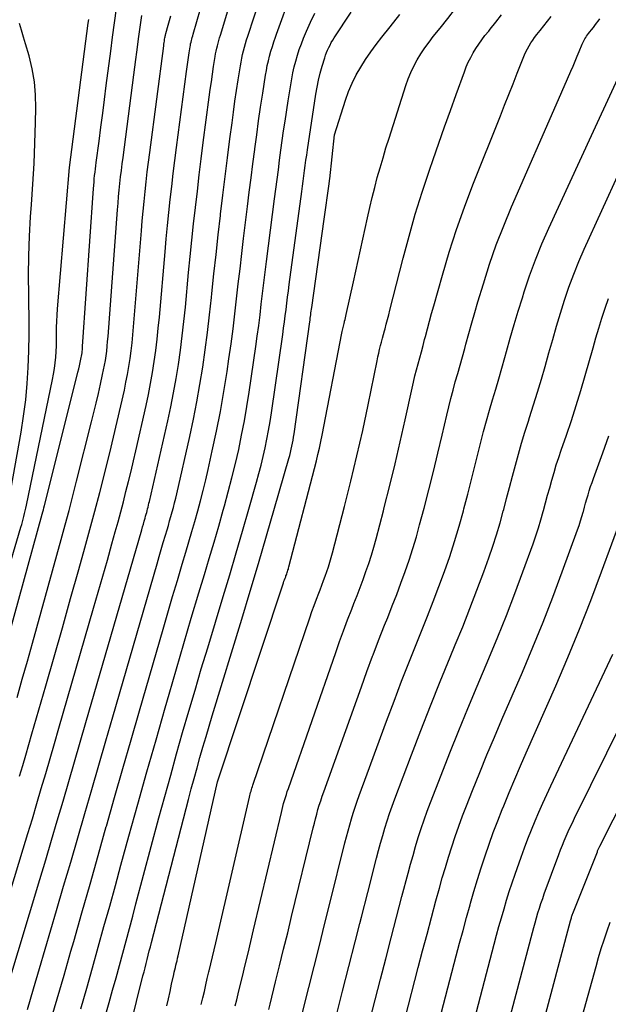
# Model space of a CAD drawing. Units: inches. Extents: x 2620211 to 2622626, y 1493822 to 1496402.
# Drawn here: x 2621561 to 2621623, y 1494617 to 1494720 of the extents above; entities that cross this region are included whole.
import ezdxf

# ---------------------------------------------------------------- set-up
doc = ezdxf.new("R2010")
doc.units = ezdxf.units.IN
doc.header["$MEASUREMENT"] = 0
doc.layers.add('Tile_2735_13_NW_contour_2ft', color=121, linetype='Continuous')

msp = doc.modelspace()

# ---------------------------------------------------------------- linework, layer by layer
at = {"layer": 'Tile_2735_13_NW_contour_2ft'}
for points in [[(2621560.03, 1494619.33, 8062), (2621563.36, 1494630.41, 8062), (2621563.97, 1494632.46, 8062), (2621564.57, 1494634.5, 8062), (2621565.18, 1494636.54, 8062), (2621565.78, 1494638.59, 8062), (2621566.37, 1494640.63, 8062), (2621566.97, 1494642.68, 8062), (2621567.56, 1494644.73, 8062), (2621568.16, 1494646.77, 8062), (2621573.98, 1494666.85, 8062), (2621574.07, 1494667.16, 8062), (2621574.16, 1494667.46, 8062), (2621574.24, 1494667.76, 8062), (2621574.33, 1494668.06, 8062), (2621574.39, 1494668.29, 8062), (2621574.44, 1494668.48, 8062), (2621574.5, 1494668.67, 8062), (2621574.55, 1494668.85, 8062), (2621574.6, 1494669.04, 8062), (2621574.64, 1494669.23, 8062), (2621574.69, 1494669.43, 8062), (2621574.74, 1494669.62, 8062), (2621574.78, 1494669.81, 8062), (2621576.69, 1494678.21, 8062), (2621577.01, 1494679.67, 8062), (2621577.3, 1494681.14, 8062), (2621577.56, 1494682.62, 8062), (2621577.8, 1494684.1, 8062), (2621578.01, 1494685.59, 8062), (2621578.21, 1494687.07, 8062), (2621578.38, 1494688.56, 8062), (2621578.53, 1494690.05, 8062), (2621578.87, 1494693.66, 8062), (2621579.03, 1494695.36, 8062), (2621579.2, 1494697.06, 8062), (2621579.39, 1494698.76, 8062), (2621579.58, 1494700.45, 8062), (2621579.78, 1494702.15, 8062), (2621579.98, 1494703.84, 8062), (2621580.19, 1494705.53, 8062), (2621580.4, 1494707.23, 8062), (2621581.02, 1494711.95, 8062), (2621581.13, 1494712.76, 8062), (2621581.24, 1494713.56, 8062), (2621581.36, 1494714.36, 8062), (2621581.48, 1494715.16, 8062), (2621581.64, 1494716.19, 8062), (2621581.69, 1494716.48, 8062), (2621581.75, 1494716.76, 8062), (2621581.81, 1494717.04, 8062), (2621581.87, 1494717.31, 8062), (2621581.95, 1494717.59, 8062), (2621582.02, 1494717.87, 8062), (2621582.1, 1494718.14, 8062), (2621582.18, 1494718.42, 8062), (2621584.78, 1494726.99, 8062)], [(2621620.89, 1494707.95, 8082), (2621625.34, 1494717.59, 8082), (2621625.37, 1494717.65, 8082), (2621625.39, 1494717.71, 8082), (2621625.42, 1494717.76, 8082), (2621625.45, 1494717.82, 8082), (2621625.48, 1494717.88, 8082), (2621625.5, 1494717.93, 8082), (2621625.53, 1494717.99, 8082), (2621625.55, 1494718.05, 8082), (2621625.63, 1494718.23, 8082), (2621625.7, 1494718.37, 8082), (2621625.76, 1494718.52, 8082), (2621625.83, 1494718.67, 8082), (2621625.89, 1494718.82, 8082), (2621629.61, 1494727.61, 8082)], [(2621588.04, 1494718.53, 8066), (2621589.61, 1494722.87, 8066), (2621589.85, 1494723.47, 8066), (2621590.1, 1494724.07, 8066), (2621590.38, 1494724.65, 8066), (2621590.68, 1494725.22, 8066), (2621591.05, 1494725.9, 8066), (2621591.18, 1494726.13, 8066), (2621591.32, 1494726.35, 8066), (2621591.47, 1494726.56, 8066), (2621591.63, 1494726.77, 8066)], [(2621562.07, 1494616.87, 8064), (2621562.7, 1494619, 8064), (2621563.33, 1494621.14, 8064), (2621565.11, 1494627.18, 8064), (2621565.84, 1494629.71, 8064), (2621566.58, 1494632.23, 8064), (2621567.31, 1494634.75, 8064), (2621568.04, 1494637.28, 8064), (2621568.77, 1494639.8, 8064), (2621569.5, 1494642.33, 8064), (2621570.23, 1494644.85, 8064), (2621570.96, 1494647.38, 8064), (2621575.58, 1494663.31, 8064), (2621575.8, 1494664.06, 8064), (2621576.01, 1494664.8, 8064), (2621576.23, 1494665.55, 8064), (2621576.45, 1494666.29, 8064), (2621576.62, 1494666.85, 8064), (2621576.76, 1494667.31, 8064), (2621576.89, 1494667.78, 8064), (2621577.03, 1494668.25, 8064), (2621577.16, 1494668.72, 8064), (2621577.29, 1494669.19, 8064), (2621577.41, 1494669.67, 8064), (2621577.53, 1494670.14, 8064), (2621577.64, 1494670.62, 8064), (2621578.99, 1494676.58, 8064), (2621579.37, 1494678.38, 8064), (2621579.73, 1494680.18, 8064), (2621580.05, 1494681.99, 8064), (2621580.34, 1494683.8, 8064), (2621580.6, 1494685.62, 8064), (2621580.84, 1494687.43, 8064), (2621581.06, 1494689.26, 8064), (2621581.25, 1494691.08, 8064), (2621581.3, 1494691.5, 8064), (2621581.51, 1494693.53, 8064), (2621581.73, 1494695.56, 8064), (2621581.95, 1494697.59, 8064), (2621582.19, 1494699.63, 8064), (2621582.21, 1494699.76, 8064), (2621582.45, 1494701.72, 8064), (2621582.69, 1494703.68, 8064), (2621582.93, 1494705.64, 8064), (2621583.18, 1494707.6, 8064), (2621583.4, 1494709.27, 8064), (2621583.55, 1494710.39, 8064), (2621583.7, 1494711.52, 8064), (2621583.87, 1494712.64, 8064), (2621584.04, 1494713.76, 8064), (2621584.27, 1494715.21, 8064), (2621584.34, 1494715.61, 8064), (2621584.41, 1494716, 8064), (2621584.5, 1494716.39, 8064), (2621584.59, 1494716.78, 8064), (2621584.69, 1494717.17, 8064), (2621584.8, 1494717.55, 8064), (2621584.92, 1494717.94, 8064), (2621585.04, 1494718.32, 8064), (2621587.01, 1494724.4, 8064)], [(2621596.05, 1494692.69, 8074), (2621597.51, 1494699.39, 8074), (2621597.75, 1494700.44, 8074), (2621598, 1494701.48, 8074), (2621598.27, 1494702.52, 8074), (2621598.54, 1494703.56, 8074), (2621598.84, 1494704.6, 8074), (2621599.14, 1494705.63, 8074), (2621599.45, 1494706.66, 8074), (2621599.77, 1494707.68, 8074), (2621601.52, 1494713.16, 8074), (2621601.76, 1494713.85, 8074), (2621602.04, 1494714.53, 8074), (2621602.36, 1494715.19, 8074), (2621602.71, 1494715.84, 8074), (2621603.1, 1494716.47, 8074), (2621603.5, 1494717.08, 8074), (2621603.94, 1494717.68, 8074), (2621604.38, 1494718.27, 8074), (2621605.09, 1494719.15, 8074), (2621605.9, 1494720.16, 8074), (2621606.7, 1494721.18, 8074), (2621607.16, 1494721.78, 8074)], [(2621556.71, 1494617.52, 8060), (2621561.63, 1494633.62, 8060), (2621562.11, 1494635.19, 8060), (2621562.58, 1494636.75, 8060), (2621563.05, 1494638.32, 8060), (2621563.51, 1494639.89, 8060), (2621563.97, 1494641.46, 8060), (2621564.43, 1494643.03, 8060), (2621564.89, 1494644.6, 8060), (2621565.34, 1494646.17, 8060), (2621568.97, 1494658.7, 8060), (2621569.45, 1494660.37, 8060), (2621569.92, 1494662.04, 8060), (2621570.4, 1494663.71, 8060), (2621570.87, 1494665.39, 8060), (2621571.22, 1494666.63, 8060), (2621571.51, 1494667.68, 8060), (2621571.79, 1494668.74, 8060), (2621572.07, 1494669.79, 8060), (2621572.34, 1494670.85, 8060), (2621572.61, 1494671.91, 8060), (2621572.87, 1494672.96, 8060), (2621573.12, 1494674.03, 8060), (2621573.36, 1494675.09, 8060), (2621574.43, 1494679.82, 8060), (2621574.68, 1494680.96, 8060), (2621574.9, 1494682.1, 8060), (2621575.1, 1494683.25, 8060), (2621575.28, 1494684.4, 8060), (2621575.44, 1494685.55, 8060), (2621575.59, 1494686.71, 8060), (2621575.71, 1494687.87, 8060), (2621575.82, 1494689.03, 8060), (2621576.42, 1494695.84, 8060), (2621576.54, 1494697.2, 8060), (2621576.67, 1494698.56, 8060), (2621576.81, 1494699.92, 8060), (2621576.96, 1494701.28, 8060), (2621577.11, 1494702.64, 8060), (2621577.27, 1494704, 8060), (2621577.44, 1494705.36, 8060), (2621577.61, 1494706.71, 8060), (2621578.65, 1494714.63, 8060), (2621578.71, 1494715.11, 8060), (2621578.78, 1494715.6, 8060), (2621578.85, 1494716.08, 8060), (2621578.92, 1494716.56, 8060), (2621579.02, 1494717.18, 8060), (2621579.05, 1494717.35, 8060), (2621579.08, 1494717.51, 8060), (2621579.12, 1494717.68, 8060), (2621579.16, 1494717.85, 8060), (2621579.21, 1494718.01, 8060), (2621579.25, 1494718.18, 8060), (2621579.3, 1494718.35, 8060), (2621579.34, 1494718.51, 8060), (2621580.11, 1494721.16, 8060)], [(2621557.61, 1494646.85, 8054), (2621563.61, 1494668.5, 8054), (2621563.67, 1494668.72, 8054), (2621563.73, 1494668.94, 8054), (2621563.78, 1494669.16, 8054), (2621563.84, 1494669.38, 8054), (2621567.25, 1494682.97, 8054), (2621567.33, 1494683.3, 8054), (2621567.41, 1494683.63, 8054), (2621567.49, 1494683.96, 8054), (2621567.56, 1494684.3, 8054), (2621567.64, 1494684.63, 8054), (2621567.67, 1494684.8, 8054), (2621567.7, 1494684.96, 8054), (2621567.73, 1494685.13, 8054), (2621567.76, 1494685.3, 8054), (2621567.78, 1494685.46, 8054), (2621567.8, 1494685.63, 8054), (2621567.81, 1494685.8, 8054), (2621567.82, 1494685.97, 8054), (2621568.96, 1494702.42, 8054), (2621568.98, 1494702.76, 8054), (2621569.01, 1494703.11, 8054), (2621569.04, 1494703.45, 8054), (2621569.07, 1494703.79, 8054), (2621569.11, 1494704.13, 8054), (2621569.15, 1494704.47, 8054), (2621569.19, 1494704.81, 8054), (2621569.23, 1494705.15, 8054), (2621569.53, 1494707.37, 8054), (2621569.72, 1494708.82, 8054), (2621569.91, 1494710.27, 8054), (2621570.1, 1494711.71, 8054), (2621570.29, 1494713.16, 8054), (2621570.76, 1494716.73, 8054), (2621570.95, 1494718.22, 8054), (2621571.15, 1494719.71, 8054), (2621571.35, 1494721.2, 8054)], [(2621589.26, 1494711.56, 8068), (2621589.52, 1494713.24, 8068), (2621589.62, 1494713.86, 8068), (2621589.74, 1494714.48, 8068), (2621589.88, 1494715.1, 8068), (2621590.04, 1494715.71, 8068), (2621590.22, 1494716.31, 8068), (2621590.41, 1494716.91, 8068), (2621590.63, 1494717.5, 8068), (2621590.86, 1494718.09, 8068), (2621591.17, 1494718.84, 8068), (2621591.59, 1494719.78, 8068), (2621592.03, 1494720.71, 8068)], [(2621590.89, 1494703.75, 8070), (2621590.96, 1494704.29, 8070), (2621591.03, 1494704.83, 8070), (2621591.1, 1494705.38, 8070), (2621591.18, 1494705.92, 8070), (2621591.26, 1494706.46, 8070), (2621592.14, 1494712.25, 8070), (2621592.27, 1494712.99, 8070), (2621592.42, 1494713.72, 8070), (2621592.59, 1494714.45, 8070), (2621592.79, 1494715.17, 8070), (2621593.06, 1494716.05, 8070), (2621593.15, 1494716.32, 8070), (2621593.25, 1494716.59, 8070), (2621593.36, 1494716.86, 8070), (2621593.48, 1494717.12, 8070), (2621593.62, 1494717.38, 8070), (2621593.75, 1494717.63, 8070), (2621593.9, 1494717.88, 8070), (2621594.06, 1494718.13, 8070), (2621595.83, 1494720.8, 8070)], [(2621555.55, 1494647.33, 8052), (2621561.39, 1494667.12, 8052), (2621561.47, 1494667.4, 8052), (2621561.55, 1494667.69, 8052), (2621561.63, 1494667.97, 8052), (2621561.7, 1494668.26, 8052), (2621561.77, 1494668.55, 8052), (2621561.84, 1494668.84, 8052), (2621561.91, 1494669.13, 8052), (2621561.97, 1494669.42, 8052), (2621564.67, 1494682.51, 8052), (2621564.78, 1494683.09, 8052), (2621564.87, 1494683.67, 8052), (2621564.95, 1494684.26, 8052), (2621565.01, 1494684.85, 8052), (2621565.05, 1494685.44, 8052), (2621565.08, 1494686.03, 8052), (2621565.1, 1494686.62, 8052), (2621565.1, 1494687.21, 8052), (2621565.1, 1494687.31, 8052), (2621565.11, 1494687.96, 8052), (2621565.12, 1494688.6, 8052), (2621565.16, 1494689.24, 8052), (2621565.2, 1494689.89, 8052), (2621566.44, 1494704.63, 8052), (2621568.41, 1494719.65, 8052), (2621568.46, 1494720.04, 8052)], [(2621560.99, 1494649.39, 8056), (2621561.53, 1494651.28, 8056), (2621562.06, 1494653.17, 8056), (2621562.59, 1494655.06, 8056), (2621565.58, 1494665.84, 8056), (2621566, 1494667.36, 8056), (2621566.4, 1494668.87, 8056), (2621566.8, 1494670.4, 8056), (2621567.19, 1494671.92, 8056), (2621568.75, 1494678.1, 8056), (2621568.99, 1494679.08, 8056), (2621569.23, 1494680.07, 8056), (2621569.46, 1494681.05, 8056), (2621569.68, 1494682.03, 8056), (2621569.9, 1494683.03, 8056), (2621570.01, 1494683.52, 8056), (2621570.1, 1494684.01, 8056), (2621570.19, 1494684.5, 8056), (2621570.26, 1494685, 8056), (2621570.33, 1494685.49, 8056), (2621570.38, 1494685.99, 8056), (2621570.43, 1494686.49, 8056), (2621570.48, 1494686.99, 8056), (2621571.46, 1494700.22, 8056), (2621571.52, 1494700.9, 8056), (2621571.57, 1494701.59, 8056), (2621571.64, 1494702.27, 8056), (2621571.71, 1494702.95, 8056), (2621571.78, 1494703.63, 8056), (2621571.86, 1494704.31, 8056), (2621571.94, 1494704.99, 8056), (2621572.03, 1494705.67, 8056), (2621573.16, 1494714.29, 8056), (2621573.27, 1494715.08, 8056), (2621573.37, 1494715.86, 8056), (2621573.47, 1494716.65, 8056), (2621573.57, 1494717.43, 8056), (2621573.65, 1494718.04, 8056), (2621573.71, 1494718.52, 8056), (2621573.78, 1494719, 8056), (2621573.85, 1494719.49, 8056), (2621573.93, 1494719.97, 8056), (2621574.01, 1494720.45, 8056)], [(2621561.25, 1494641.19, 8058), (2621561.58, 1494642.29, 8058), (2621561.9, 1494643.38, 8058), (2621562.22, 1494644.48, 8058), (2621562.54, 1494645.58, 8058), (2621563.98, 1494650.59, 8058), (2621564.85, 1494653.62, 8058), (2621565.71, 1494656.65, 8058), (2621566.57, 1494659.69, 8058), (2621567.42, 1494662.73, 8058), (2621568.05, 1494664.98, 8058), (2621568.57, 1494666.89, 8058), (2621569.09, 1494668.81, 8058), (2621569.6, 1494670.73, 8058), (2621570.09, 1494672.65, 8058), (2621570.24, 1494673.25, 8058), (2621570.65, 1494674.88, 8058), (2621571.04, 1494676.51, 8058), (2621571.43, 1494678.14, 8058), (2621571.8, 1494679.78, 8058), (2621572.17, 1494681.42, 8058), (2621572.34, 1494682.24, 8058), (2621572.5, 1494683.05, 8058), (2621572.64, 1494683.87, 8058), (2621572.77, 1494684.7, 8058), (2621572.88, 1494685.52, 8058), (2621572.98, 1494686.35, 8058), (2621573.07, 1494687.18, 8058), (2621573.14, 1494688.01, 8058), (2621573.95, 1494698.03, 8058), (2621574.04, 1494699.05, 8058), (2621574.13, 1494700.07, 8058), (2621574.23, 1494701.09, 8058), (2621574.33, 1494702.12, 8058), (2621574.45, 1494703.14, 8058), (2621574.56, 1494704.16, 8058), (2621574.69, 1494705.18, 8058), (2621574.82, 1494706.19, 8058), (2621576.27, 1494717.31, 8058), (2621576.29, 1494717.47, 8058), (2621576.32, 1494717.63, 8058), (2621576.34, 1494717.79, 8058), (2621576.37, 1494717.95, 8058), (2621576.4, 1494718.16, 8058), (2621576.41, 1494718.22, 8058), (2621576.42, 1494718.27, 8058), (2621576.43, 1494718.33, 8058), (2621576.45, 1494718.38, 8058), (2621576.46, 1494718.44, 8058), (2621576.47, 1494718.49, 8058), (2621576.49, 1494718.55, 8058), (2621576.5, 1494718.6, 8058), (2621576.74, 1494719.46, 8058), (2621576.87, 1494719.95, 8058), (2621577.01, 1494720.44, 8058)], [(2621593, 1494699.22, 8072), (2621593.52, 1494702.92, 8072), (2621593.53, 1494702.99, 8072), (2621593.54, 1494703.05, 8072), (2621593.55, 1494703.12, 8072), (2621593.55, 1494703.19, 8072), (2621593.56, 1494703.25, 8072), (2621593.57, 1494703.32, 8072), (2621593.58, 1494703.39, 8072), (2621593.59, 1494703.45, 8072), (2621594.08, 1494708.03, 8072), (2621595.22, 1494711.65, 8072), (2621595.54, 1494712.55, 8072), (2621595.91, 1494713.42, 8072), (2621596.34, 1494714.27, 8072), (2621596.81, 1494715.09, 8072), (2621597.33, 1494715.89, 8072), (2621597.87, 1494716.68, 8072), (2621598.43, 1494717.45, 8072), (2621599.02, 1494718.2, 8072), (2621599.89, 1494719.28, 8072), (2621600.9, 1494720.56, 8072)], [(2621610.16, 1494718.84, 8076), (2621610.3, 1494719.02, 8076), (2621610.9, 1494719.77, 8076), (2621611.49, 1494720.52, 8076)], [(2621613.55, 1494715.51, 8078), (2621613.75, 1494716.03, 8078), (2621613.89, 1494716.36, 8078), (2621614.03, 1494716.68, 8078), (2621614.2, 1494716.99, 8078), (2621614.37, 1494717.3, 8078), (2621614.55, 1494717.6, 8078), (2621614.75, 1494717.9, 8078), (2621614.95, 1494718.18, 8078), (2621615.17, 1494718.47, 8078), (2621615.51, 1494718.89, 8078), (2621615.9, 1494719.38, 8078), (2621616.28, 1494719.86, 8078), (2621616.66, 1494720.35, 8078)], [(2621617.43, 1494711.69, 8080), (2621618.73, 1494714.66, 8080), (2621618.95, 1494715.18, 8080), (2621619.17, 1494715.69, 8080), (2621619.39, 1494716.21, 8080), (2621619.6, 1494716.72, 8080), (2621619.91, 1494717.46, 8080), (2621619.97, 1494717.61, 8080), (2621620.04, 1494717.75, 8080), (2621620.12, 1494717.89, 8080), (2621620.19, 1494718.03, 8080), (2621620.28, 1494718.17, 8080), (2621620.37, 1494718.31, 8080), (2621620.46, 1494718.44, 8080), (2621620.56, 1494718.57, 8080), (2621620.71, 1494718.76, 8080), (2621620.89, 1494718.98, 8080), (2621621.07, 1494719.2, 8080), (2621621.24, 1494719.43, 8080), (2621621.41, 1494719.65, 8080), (2621621.57, 1494719.88, 8080), (2621621.73, 1494720.12, 8080)], [(2621560.16, 1494670.05, 8050), (2621561.4, 1494677.02, 8050), (2621561.67, 1494678.7, 8050), (2621561.89, 1494680.39, 8050), (2621562.04, 1494682.09, 8050), (2621562.15, 1494683.79, 8050), (2621562.21, 1494685.5, 8050), (2621562.24, 1494687.2, 8050), (2621562.24, 1494688.91, 8050), (2621562.22, 1494690.61, 8050), (2621562.2, 1494691.3, 8050), (2621562.18, 1494693.35, 8050), (2621562.21, 1494695.4, 8050), (2621562.29, 1494697.45, 8050), (2621562.4, 1494699.49, 8050), (2621562.49, 1494700.75, 8050), (2621562.63, 1494702.88, 8050), (2621562.75, 1494705.02, 8050), (2621562.84, 1494707.16, 8050), (2621562.91, 1494709.3, 8050), (2621562.95, 1494710.8, 8050), (2621562.92, 1494712.19, 8050), (2621562.81, 1494713.56, 8050), (2621562.56, 1494714.91, 8050), (2621562.23, 1494716.25, 8050), (2621561.85, 1494717.51, 8050), (2621561.64, 1494718.21, 8050), (2621561.44, 1494718.92, 8050), (2621561.25, 1494719.63, 8050)], [(2621598.98, 1494686.4, 8076), (2621598.99, 1494686.43, 8076), (2621599.09, 1494686.82, 8076), (2621599.2, 1494687.21, 8076), (2621599.3, 1494687.6, 8076), (2621599.35, 1494687.8, 8076), (2621599.48, 1494688.29, 8076), (2621599.61, 1494688.77, 8076), (2621599.73, 1494689.26, 8076), (2621599.86, 1494689.75, 8076), (2621601.23, 1494695.16, 8076), (2621601.85, 1494697.47, 8076), (2621602.5, 1494699.77, 8076), (2621603.22, 1494702.06, 8076), (2621603.98, 1494704.33, 8076), (2621604.37, 1494705.46, 8076), (2621604.97, 1494707.16, 8076), (2621605.56, 1494708.86, 8076), (2621606.16, 1494710.55, 8076), (2621606.77, 1494712.24, 8076), (2621607.62, 1494714.6, 8076), (2621607.82, 1494715.11, 8076), (2621608.03, 1494715.61, 8076), (2621608.28, 1494716.09, 8076), (2621608.54, 1494716.57, 8076), (2621608.82, 1494717.03, 8076), (2621609.12, 1494717.49, 8076), (2621609.44, 1494717.93, 8076), (2621609.77, 1494718.36, 8076), (2621610.16, 1494718.84, 8076)], [(2621564.45, 1494615.5, 8066), (2621565.17, 1494617.98, 8066), (2621565.88, 1494620.45, 8066), (2621566.6, 1494622.93, 8066), (2621566.89, 1494623.96, 8066), (2621567.75, 1494626.95, 8066), (2621568.6, 1494629.94, 8066), (2621569.45, 1494632.93, 8066), (2621570.29, 1494635.93, 8066), (2621570.3, 1494635.96, 8066), (2621571.16, 1494638.97, 8066), (2621572.01, 1494641.98, 8066), (2621572.87, 1494644.98, 8066), (2621573.74, 1494647.99, 8066), (2621576.2, 1494656.5, 8066), (2621576.7, 1494658.2, 8066), (2621577.19, 1494659.89, 8066), (2621577.7, 1494661.59, 8066), (2621578.2, 1494663.28, 8066), (2621578.58, 1494664.53, 8066), (2621578.89, 1494665.6, 8066), (2621579.21, 1494666.67, 8066), (2621579.52, 1494667.74, 8066), (2621579.82, 1494668.82, 8066), (2621580.11, 1494669.89, 8066), (2621580.39, 1494670.97, 8066), (2621580.65, 1494672.06, 8066), (2621580.91, 1494673.15, 8066), (2621581.34, 1494675.08, 8066), (2621581.78, 1494677.14, 8066), (2621582.18, 1494679.2, 8066), (2621582.54, 1494681.28, 8066), (2621582.88, 1494683.36, 8066), (2621583.07, 1494684.67, 8066), (2621583.29, 1494686.23, 8066), (2621583.5, 1494687.8, 8066), (2621583.69, 1494689.36, 8066), (2621583.87, 1494690.93, 8066), (2621584.05, 1494692.5, 8066), (2621584.23, 1494694.07, 8066), (2621584.41, 1494695.64, 8066), (2621584.6, 1494697.21, 8066), (2621585.02, 1494700.55, 8066), (2621585.2, 1494702.04, 8066), (2621585.39, 1494703.53, 8066), (2621585.58, 1494705.01, 8066), (2621585.77, 1494706.5, 8066), (2621585.78, 1494706.58, 8066), (2621585.97, 1494708.03, 8066), (2621586.17, 1494709.47, 8066), (2621586.38, 1494710.92, 8066), (2621586.6, 1494712.36, 8066), (2621586.89, 1494714.23, 8066), (2621586.98, 1494714.74, 8066), (2621587.07, 1494715.24, 8066), (2621587.19, 1494715.74, 8066), (2621587.31, 1494716.24, 8066), (2621587.45, 1494716.74, 8066), (2621587.6, 1494717.23, 8066), (2621587.76, 1494717.72, 8066), (2621587.92, 1494718.21, 8066), (2621588.04, 1494718.53, 8066)], [(2621599.18, 1494668.84, 8078), (2621599.27, 1494669.2, 8078), (2621599.85, 1494671.47, 8078), (2621600.41, 1494673.75, 8078), (2621600.94, 1494676.03, 8078), (2621601.45, 1494678.32, 8078), (2621602.17, 1494681.63, 8078), (2621602.31, 1494682.26, 8078), (2621602.47, 1494682.9, 8078), (2621602.63, 1494683.53, 8078), (2621602.79, 1494684.16, 8078), (2621602.97, 1494684.79, 8078), (2621603.14, 1494685.42, 8078), (2621603.31, 1494686.05, 8078), (2621603.48, 1494686.68, 8078), (2621603.56, 1494687.01, 8078), (2621603.78, 1494687.8, 8078), (2621603.99, 1494688.6, 8078), (2621604.21, 1494689.39, 8078), (2621604.43, 1494690.19, 8078), (2621605.33, 1494693.39, 8078), (2621606.04, 1494695.78, 8078), (2621606.79, 1494698.14, 8078), (2621607.63, 1494700.48, 8078), (2621608.51, 1494702.81, 8078), (2621611.38, 1494710, 8078), (2621611.82, 1494711.11, 8078), (2621612.26, 1494712.23, 8078), (2621612.7, 1494713.34, 8078), (2621613.14, 1494714.46, 8078), (2621613.55, 1494715.51, 8078)], [(2621567.64, 1494616.93, 8068), (2621568.25, 1494619.07, 8068), (2621568.85, 1494621.21, 8068), (2621569.45, 1494623.35, 8068), (2621570.04, 1494625.5, 8068), (2621570.64, 1494627.64, 8068), (2621571.23, 1494629.78, 8068), (2621571.82, 1494631.92, 8068), (2621572.65, 1494634.92, 8068), (2621573.58, 1494638.28, 8068), (2621574.52, 1494641.63, 8068), (2621575.47, 1494644.98, 8068), (2621576.43, 1494648.32, 8068), (2621576.83, 1494649.72, 8068), (2621577.6, 1494652.37, 8068), (2621578.37, 1494655.01, 8068), (2621579.15, 1494657.65, 8068), (2621579.95, 1494660.28, 8068), (2621580.53, 1494662.21, 8068), (2621581.03, 1494663.88, 8068), (2621581.52, 1494665.56, 8068), (2621582.01, 1494667.24, 8068), (2621582.48, 1494668.92, 8068), (2621582.61, 1494669.36, 8068), (2621583.01, 1494670.82, 8068), (2621583.39, 1494672.29, 8068), (2621583.75, 1494673.76, 8068), (2621584.09, 1494675.24, 8068), (2621584.4, 1494676.73, 8068), (2621584.69, 1494678.22, 8068), (2621584.94, 1494679.71, 8068), (2621585.18, 1494681.21, 8068), (2621585.87, 1494685.95, 8068), (2621586.03, 1494687.05, 8068), (2621586.18, 1494688.16, 8068), (2621586.32, 1494689.27, 8068), (2621586.45, 1494690.38, 8068), (2621586.58, 1494691.49, 8068), (2621586.72, 1494692.59, 8068), (2621586.85, 1494693.7, 8068), (2621587, 1494694.81, 8068), (2621587.84, 1494701.34, 8068), (2621587.97, 1494702.35, 8068), (2621588.1, 1494703.37, 8068), (2621588.23, 1494704.38, 8068), (2621588.36, 1494705.4, 8068), (2621588.49, 1494706.41, 8068), (2621588.63, 1494707.43, 8068), (2621588.78, 1494708.44, 8068), (2621588.93, 1494709.45, 8068), (2621589.26, 1494711.56, 8068)], [(2621598.11, 1494653.83, 8080), (2621598.68, 1494655.31, 8080), (2621599.31, 1494656.91, 8080), (2621599.64, 1494657.73, 8080), (2621600.11, 1494658.92, 8080), (2621600.57, 1494660.11, 8080), (2621601.01, 1494661.3, 8080), (2621601.45, 1494662.5, 8080), (2621601.87, 1494663.71, 8080), (2621602.26, 1494664.92, 8080), (2621602.63, 1494666.14, 8080), (2621602.96, 1494667.37, 8080), (2621603.42, 1494669.13, 8080), (2621603.91, 1494671.02, 8080), (2621604.39, 1494672.92, 8080), (2621604.85, 1494674.83, 8080), (2621605.3, 1494676.73, 8080), (2621605.78, 1494678.8, 8080), (2621605.99, 1494679.67, 8080), (2621606.21, 1494680.55, 8080), (2621606.44, 1494681.42, 8080), (2621606.68, 1494682.28, 8080), (2621606.93, 1494683.15, 8080), (2621607.18, 1494684.02, 8080), (2621607.42, 1494684.89, 8080), (2621607.66, 1494685.75, 8080), (2621607.78, 1494686.22, 8080), (2621608.09, 1494687.32, 8080), (2621608.4, 1494688.42, 8080), (2621608.72, 1494689.52, 8080), (2621609.04, 1494690.61, 8080), (2621609.61, 1494692.51, 8080), (2621610.25, 1494694.54, 8080), (2621610.95, 1494696.56, 8080), (2621611.72, 1494698.54, 8080), (2621612.54, 1494700.51, 8080), (2621617.43, 1494711.69, 8080)], [(2621597.5, 1494641.44, 8082), (2621599.51, 1494646.92, 8082), (2621600.29, 1494649.01, 8082), (2621601.08, 1494651.09, 8082), (2621601.9, 1494653.17, 8082), (2621602.73, 1494655.24, 8082), (2621603.16, 1494656.3, 8082), (2621603.78, 1494657.84, 8082), (2621604.38, 1494659.39, 8082), (2621604.97, 1494660.94, 8082), (2621605.54, 1494662.5, 8082), (2621606.09, 1494664.06, 8082), (2621606.6, 1494665.64, 8082), (2621607.07, 1494667.23, 8082), (2621607.52, 1494668.83, 8082), (2621607.58, 1494669.05, 8082), (2621607.97, 1494670.58, 8082), (2621608.36, 1494672.1, 8082), (2621608.75, 1494673.63, 8082), (2621609.13, 1494675.16, 8082), (2621609.34, 1494675.99, 8082), (2621609.62, 1494677.1, 8082), (2621609.92, 1494678.21, 8082), (2621610.23, 1494679.32, 8082), (2621610.56, 1494680.42, 8082), (2621610.89, 1494681.51, 8082), (2621611.22, 1494682.61, 8082), (2621611.53, 1494683.72, 8082), (2621611.84, 1494684.82, 8082), (2621612.01, 1494685.43, 8082), (2621612.41, 1494686.84, 8082), (2621612.82, 1494688.24, 8082), (2621613.24, 1494689.64, 8082), (2621613.67, 1494691.04, 8082), (2621613.86, 1494691.65, 8082), (2621614.42, 1494693.33, 8082), (2621615.03, 1494695, 8082), (2621615.7, 1494696.65, 8082), (2621616.42, 1494698.28, 8082), (2621620.89, 1494707.95, 8082)], [(2621569.52, 1494613.84, 8070), (2621570.58, 1494617.59, 8070), (2621570.95, 1494618.87, 8070), (2621571.3, 1494620.16, 8070), (2621571.66, 1494621.44, 8070), (2621572, 1494622.73, 8070), (2621572.35, 1494624.02, 8070), (2621572.69, 1494625.31, 8070), (2621573.04, 1494626.6, 8070), (2621573.38, 1494627.89, 8070), (2621575.78, 1494636.84, 8070), (2621576.39, 1494639.06, 8070), (2621577, 1494641.28, 8070), (2621577.62, 1494643.5, 8070), (2621578.25, 1494645.72, 8070), (2621578.89, 1494647.94, 8070), (2621579.54, 1494650.15, 8070), (2621580.19, 1494652.36, 8070), (2621580.86, 1494654.56, 8070), (2621582.47, 1494659.89, 8070), (2621583.16, 1494662.17, 8070), (2621583.84, 1494664.45, 8070), (2621584.5, 1494666.73, 8070), (2621585.16, 1494669.02, 8070), (2621585.96, 1494671.82, 8070), (2621586.2, 1494672.71, 8070), (2621586.43, 1494673.6, 8070), (2621586.65, 1494674.5, 8070), (2621586.85, 1494675.4, 8070), (2621587.04, 1494676.31, 8070), (2621587.21, 1494677.22, 8070), (2621587.37, 1494678.13, 8070), (2621587.51, 1494679.04, 8070), (2621588.68, 1494687.23, 8070), (2621588.77, 1494687.88, 8070), (2621588.86, 1494688.53, 8070), (2621588.94, 1494689.17, 8070), (2621589.03, 1494689.82, 8070), (2621589.11, 1494690.47, 8070), (2621589.19, 1494691.12, 8070), (2621589.28, 1494691.77, 8070), (2621589.37, 1494692.42, 8070), (2621590.67, 1494702.13, 8070), (2621590.75, 1494702.67, 8070), (2621590.82, 1494703.21, 8070), (2621590.89, 1494703.75, 8070)], [(2621596.72, 1494625.82, 8084), (2621596.9, 1494626.5, 8084), (2621597.55, 1494629.07, 8084), (2621598.47, 1494632.64, 8084), (2621598.67, 1494633.42, 8084), (2621598.89, 1494634.2, 8084), (2621599.11, 1494634.98, 8084), (2621599.34, 1494635.76, 8084), (2621599.58, 1494636.53, 8084), (2621599.83, 1494637.29, 8084), (2621600.1, 1494638.06, 8084), (2621600.38, 1494638.82, 8084), (2621602.1, 1494643.39, 8084), (2621603.08, 1494645.95, 8084), (2621604.08, 1494648.51, 8084), (2621605.1, 1494651.05, 8084), (2621606.14, 1494653.58, 8084), (2621606.67, 1494654.87, 8084), (2621607.45, 1494656.76, 8084), (2621608.2, 1494658.66, 8084), (2621608.93, 1494660.57, 8084), (2621609.64, 1494662.49, 8084), (2621610.16, 1494663.93, 8084), (2621610.58, 1494665.14, 8084), (2621610.98, 1494666.35, 8084), (2621611.34, 1494667.58, 8084), (2621611.68, 1494668.81, 8084), (2621611.73, 1494668.97, 8084), (2621612.03, 1494670.13, 8084), (2621612.34, 1494671.28, 8084), (2621612.64, 1494672.44, 8084), (2621612.95, 1494673.6, 8084), (2621613.26, 1494674.75, 8084), (2621613.59, 1494675.9, 8084), (2621613.94, 1494677.04, 8084), (2621614.3, 1494678.19, 8084), (2621614.42, 1494678.56, 8084), (2621614.84, 1494679.88, 8084), (2621615.25, 1494681.21, 8084), (2621615.65, 1494682.55, 8084), (2621616.03, 1494683.89, 8084), (2621616.43, 1494685.32, 8084), (2621616.83, 1494686.7, 8084), (2621617.23, 1494688.07, 8084), (2621617.64, 1494689.43, 8084), (2621618.07, 1494690.8, 8084), (2621618.53, 1494692.15, 8084), (2621619.02, 1494693.49, 8084), (2621619.55, 1494694.81, 8084), (2621620.12, 1494696.12, 8084), (2621623.81, 1494704.18, 8084)], [(2621571.41, 1494609.54, 8072), (2621574.11, 1494620.36, 8072), (2621574.22, 1494620.79, 8072), (2621574.33, 1494621.22, 8072), (2621574.44, 1494621.66, 8072), (2621574.55, 1494622.09, 8072), (2621574.66, 1494622.53, 8072), (2621574.77, 1494622.96, 8072), (2621574.88, 1494623.39, 8072), (2621574.99, 1494623.83, 8072), (2621578.86, 1494638.75, 8072), (2621579.15, 1494639.85, 8072), (2621579.45, 1494640.94, 8072), (2621579.75, 1494642.04, 8072), (2621580.05, 1494643.13, 8072), (2621580.37, 1494644.22, 8072), (2621580.69, 1494645.31, 8072), (2621581.01, 1494646.39, 8072), (2621581.34, 1494647.48, 8072), (2621584.41, 1494657.56, 8072), (2621585.29, 1494660.45, 8072), (2621586.15, 1494663.34, 8072), (2621587, 1494666.23, 8072), (2621587.84, 1494669.13, 8072), (2621589.33, 1494674.3, 8072), (2621589.42, 1494674.61, 8072), (2621589.5, 1494674.93, 8072), (2621589.58, 1494675.25, 8072), (2621589.65, 1494675.56, 8072), (2621589.71, 1494675.89, 8072), (2621589.77, 1494676.21, 8072), (2621589.82, 1494676.53, 8072), (2621589.87, 1494676.85, 8072), (2621591.5, 1494688.52, 8072), (2621591.53, 1494688.71, 8072), (2621591.56, 1494688.9, 8072), (2621591.58, 1494689.09, 8072), (2621591.61, 1494689.28, 8072), (2621591.63, 1494689.47, 8072), (2621591.66, 1494689.66, 8072), (2621591.69, 1494689.85, 8072), (2621591.71, 1494690.04, 8072), (2621593, 1494699.22, 8072)], [(2621576.6, 1494617.24, 8074), (2621576.77, 1494617.99, 8074), (2621576.93, 1494618.74, 8074), (2621577.1, 1494619.49, 8074), (2621577.33, 1494620.5, 8074), (2621577.38, 1494620.74, 8074), (2621577.44, 1494620.98, 8074), (2621577.49, 1494621.23, 8074), (2621577.55, 1494621.47, 8074), (2621577.6, 1494621.71, 8074), (2621577.66, 1494621.95, 8074), (2621577.71, 1494622.2, 8074), (2621577.77, 1494622.44, 8074), (2621581.89, 1494640.59, 8074), (2621581.89, 1494640.6, 8074), (2621588.76, 1494661.33, 8074), (2621588.81, 1494661.49, 8074), (2621588.87, 1494661.65, 8074), (2621588.93, 1494661.81, 8074), (2621588.99, 1494661.97, 8074), (2621589.02, 1494662.05, 8074), (2621589.06, 1494662.17, 8074), (2621589.11, 1494662.28, 8074), (2621589.15, 1494662.4, 8074), (2621589.19, 1494662.52, 8074), (2621589.23, 1494662.64, 8074), (2621589.27, 1494662.75, 8074), (2621589.3, 1494662.87, 8074), (2621589.33, 1494662.99, 8074), (2621592.19, 1494674.03, 8074), (2621592.35, 1494674.7, 8074), (2621592.51, 1494675.38, 8074), (2621592.66, 1494676.05, 8074), (2621592.8, 1494676.73, 8074), (2621594.85, 1494687.36, 8074), (2621594.87, 1494687.51, 8074), (2621594.91, 1494687.65, 8074), (2621594.94, 1494687.8, 8074), (2621594.97, 1494687.94, 8074), (2621595.01, 1494688.08, 8074), (2621595.05, 1494688.23, 8074), (2621595.08, 1494688.37, 8074), (2621595.12, 1494688.52, 8074), (2621595.14, 1494688.59, 8074), (2621595.18, 1494688.77, 8074), (2621595.23, 1494688.95, 8074), (2621595.27, 1494689.13, 8074), (2621595.31, 1494689.31, 8074), (2621596.05, 1494692.69, 8074)], [(2621596.91, 1494612.35, 8086), (2621598.87, 1494620.01, 8086), (2621599.42, 1494622.16, 8086), (2621599.98, 1494624.32, 8086), (2621600.54, 1494626.48, 8086), (2621601.11, 1494628.63, 8086), (2621601.75, 1494631.07, 8086), (2621602, 1494632, 8086), (2621602.27, 1494632.93, 8086), (2621602.54, 1494633.86, 8086), (2621602.82, 1494634.79, 8086), (2621603.12, 1494635.71, 8086), (2621603.43, 1494636.63, 8086), (2621603.76, 1494637.54, 8086), (2621604.1, 1494638.45, 8086), (2621605.2, 1494641.3, 8086), (2621606.11, 1494643.62, 8086), (2621607.04, 1494645.94, 8086), (2621607.99, 1494648.25, 8086), (2621608.95, 1494650.55, 8086), (2621610.18, 1494653.44, 8086), (2621611.11, 1494655.69, 8086), (2621612.01, 1494657.94, 8086), (2621612.89, 1494660.21, 8086), (2621613.73, 1494662.49, 8086), (2621614.79, 1494665.39, 8086), (2621615.08, 1494666.23, 8086), (2621615.36, 1494667.07, 8086), (2621615.61, 1494667.91, 8086), (2621615.85, 1494668.76, 8086), (2621615.88, 1494668.88, 8086), (2621616.09, 1494669.67, 8086), (2621616.3, 1494670.46, 8086), (2621616.52, 1494671.25, 8086), (2621616.74, 1494672.04, 8086), (2621616.97, 1494672.83, 8086), (2621617.21, 1494673.62, 8086), (2621617.46, 1494674.4, 8086), (2621617.72, 1494675.17, 8086), (2621618.26, 1494676.71, 8086), (2621618.78, 1494678.26, 8086), (2621619.28, 1494679.82, 8086), (2621619.76, 1494681.38, 8086), (2621620.22, 1494682.94, 8086), (2621621.04, 1494685.83, 8086), (2621621.34, 1494686.86, 8086), (2621621.65, 1494687.89, 8086), (2621621.97, 1494688.92, 8086), (2621622.29, 1494689.95, 8086), (2621622.64, 1494690.96, 8086)], [(2621580.19, 1494617.39, 8076), (2621580.35, 1494618.07, 8076), (2621580.51, 1494618.75, 8076), (2621580.67, 1494619.43, 8076), (2621580.82, 1494620.1, 8076), (2621580.99, 1494620.78, 8076), (2621581.01, 1494620.89, 8076), (2621581.18, 1494621.62, 8076), (2621581.36, 1494622.35, 8076), (2621581.53, 1494623.08, 8076), (2621581.7, 1494623.81, 8076), (2621585.22, 1494638.99, 8076), (2621585.26, 1494639.15, 8076), (2621585.3, 1494639.31, 8076), (2621585.34, 1494639.47, 8076), (2621585.38, 1494639.63, 8076), (2621585.42, 1494639.79, 8076), (2621585.47, 1494639.94, 8076), (2621585.52, 1494640.1, 8076), (2621585.57, 1494640.26, 8076), (2621591.5, 1494657.68, 8076), (2621591.73, 1494658.33, 8076), (2621591.96, 1494658.98, 8076), (2621592.2, 1494659.63, 8076), (2621592.44, 1494660.27, 8076), (2621592.57, 1494660.61, 8076), (2621592.75, 1494661.08, 8076), (2621592.93, 1494661.56, 8076), (2621593.1, 1494662.03, 8076), (2621593.27, 1494662.51, 8076), (2621593.44, 1494662.99, 8076), (2621593.6, 1494663.47, 8076), (2621593.74, 1494663.96, 8076), (2621593.87, 1494664.45, 8076), (2621595.13, 1494669.3, 8076), (2621595.79, 1494671.93, 8076), (2621596.42, 1494674.57, 8076), (2621597.02, 1494677.21, 8076), (2621597.58, 1494679.87, 8076), (2621598.53, 1494684.48, 8076), (2621598.61, 1494684.87, 8076), (2621598.7, 1494685.27, 8076), (2621598.79, 1494685.66, 8076), (2621598.89, 1494686.05, 8076), (2621598.98, 1494686.4, 8076)], [(2621600.08, 1494610.67, 8088), (2621602.81, 1494621.23, 8088), (2621603.27, 1494622.97, 8088), (2621603.73, 1494624.72, 8088), (2621604.19, 1494626.46, 8088), (2621604.66, 1494628.2, 8088), (2621605.02, 1494629.5, 8088), (2621605.32, 1494630.58, 8088), (2621605.64, 1494631.67, 8088), (2621605.96, 1494632.75, 8088), (2621606.3, 1494633.83, 8088), (2621606.66, 1494634.9, 8088), (2621607.03, 1494635.97, 8088), (2621607.42, 1494637.03, 8088), (2621607.83, 1494638.08, 8088), (2621608.47, 1494639.69, 8088), (2621609.22, 1494641.55, 8088), (2621609.97, 1494643.4, 8088), (2621610.75, 1494645.24, 8088), (2621611.53, 1494647.08, 8088), (2621613.67, 1494652.02, 8088), (2621614.76, 1494654.61, 8088), (2621615.83, 1494657.22, 8088), (2621616.84, 1494659.85, 8088), (2621617.83, 1494662.48, 8088), (2621619.43, 1494666.86, 8088), (2621619.59, 1494667.32, 8088), (2621619.74, 1494667.78, 8088), (2621619.88, 1494668.24, 8088), (2621620.01, 1494668.71, 8088), (2621620.03, 1494668.78, 8088), (2621620.14, 1494669.21, 8088), (2621620.26, 1494669.65, 8088), (2621620.39, 1494670.08, 8088), (2621620.52, 1494670.51, 8088), (2621620.65, 1494670.93, 8088), (2621620.79, 1494671.36, 8088), (2621620.94, 1494671.78, 8088), (2621621.09, 1494672.2, 8088), (2621622.07, 1494674.88, 8088), (2621622.7, 1494676.64, 8088)], [(2621583.74, 1494617.26, 8078), (2621583.89, 1494617.87, 8078), (2621584.03, 1494618.48, 8078), (2621584.18, 1494619.09, 8078), (2621584.48, 1494620.31, 8078), (2621584.77, 1494621.52, 8078), (2621585.07, 1494622.74, 8078), (2621585.36, 1494623.96, 8078), (2621585.65, 1494625.18, 8078), (2621588.54, 1494637.4, 8078), (2621588.62, 1494637.71, 8078), (2621588.7, 1494638.03, 8078), (2621588.78, 1494638.34, 8078), (2621588.87, 1494638.66, 8078), (2621588.96, 1494638.97, 8078), (2621589.06, 1494639.28, 8078), (2621589.16, 1494639.59, 8078), (2621589.27, 1494639.9, 8078), (2621594.21, 1494654.06, 8078), (2621594.61, 1494655.2, 8078), (2621595.02, 1494656.33, 8078), (2621595.45, 1494657.46, 8078), (2621595.88, 1494658.58, 8078), (2621596.11, 1494659.17, 8078), (2621596.43, 1494660, 8078), (2621596.75, 1494660.83, 8078), (2621597.06, 1494661.67, 8078), (2621597.36, 1494662.51, 8078), (2621597.65, 1494663.35, 8078), (2621597.93, 1494664.2, 8078), (2621598.18, 1494665.05, 8078), (2621598.42, 1494665.91, 8078), (2621599.18, 1494668.84, 8078)], [(2621603.26, 1494608.99, 8090), (2621606.77, 1494622.45, 8090), (2621607.12, 1494623.79, 8090), (2621607.48, 1494625.11, 8090), (2621607.84, 1494626.44, 8090), (2621608.21, 1494627.77, 8090), (2621608.26, 1494627.93, 8090), (2621608.62, 1494629.17, 8090), (2621608.99, 1494630.41, 8090), (2621609.38, 1494631.64, 8090), (2621609.78, 1494632.87, 8090), (2621610.2, 1494634.09, 8090), (2621610.64, 1494635.3, 8090), (2621611.1, 1494636.51, 8090), (2621611.58, 1494637.71, 8090), (2621611.73, 1494638.1, 8090), (2621612.31, 1494639.48, 8090), (2621612.89, 1494640.87, 8090), (2621613.48, 1494642.25, 8090), (2621614.08, 1494643.63, 8090), (2621617.15, 1494650.6, 8090), (2621618.41, 1494653.54, 8090), (2621619.63, 1494656.5, 8090), (2621620.8, 1494659.48, 8090), (2621621.93, 1494662.48, 8090), (2621624.07, 1494668.33, 8090)], [(2621587.23, 1494616.86, 8080), (2621587.37, 1494617.41, 8080), (2621587.94, 1494619.73, 8080), (2621588.36, 1494621.43, 8080), (2621588.78, 1494623.14, 8080), (2621589.2, 1494624.84, 8080), (2621589.61, 1494626.55, 8080), (2621591.86, 1494635.81, 8080), (2621591.98, 1494636.28, 8080), (2621592.1, 1494636.75, 8080), (2621592.23, 1494637.22, 8080), (2621592.36, 1494637.69, 8080), (2621592.5, 1494638.16, 8080), (2621592.65, 1494638.62, 8080), (2621592.8, 1494639.08, 8080), (2621592.96, 1494639.54, 8080), (2621596.88, 1494650.48, 8080), (2621597.46, 1494652.09, 8080), (2621598.06, 1494653.7, 8080), (2621598.11, 1494653.83, 8080)], [(2621606.44, 1494607.31, 8092), (2621610.74, 1494623.68, 8092), (2621610.98, 1494624.6, 8092), (2621611.23, 1494625.51, 8092), (2621611.49, 1494626.43, 8092), (2621611.76, 1494627.34, 8092), (2621612.03, 1494628.25, 8092), (2621612.31, 1494629.16, 8092), (2621612.61, 1494630.06, 8092), (2621612.92, 1494630.96, 8092), (2621613.55, 1494632.75, 8092), (2621613.89, 1494633.7, 8092), (2621614.24, 1494634.64, 8092), (2621614.61, 1494635.58, 8092), (2621614.99, 1494636.51, 8092), (2621615.39, 1494637.43, 8092), (2621615.79, 1494638.36, 8092), (2621616.21, 1494639.27, 8092), (2621616.64, 1494640.19, 8092), (2621623.11, 1494653.89, 8092)], [(2621612.77, 1494603.92, 8096), (2621618.69, 1494626.12, 8096), (2621618.72, 1494626.22, 8096), (2621618.75, 1494626.32, 8096), (2621618.78, 1494626.41, 8096), (2621618.81, 1494626.51, 8096), (2621618.84, 1494626.6, 8096), (2621618.87, 1494626.7, 8096), (2621618.9, 1494626.79, 8096), (2621618.94, 1494626.88, 8096), (2621621.49, 1494633.31, 8096), (2621621.52, 1494633.39, 8096), (2621621.76, 1494633.87, 8096), (2621630.01, 1494650.22, 8096)], [(2621609.61, 1494605.62, 8094), (2621614.71, 1494624.9, 8094), (2621614.85, 1494625.41, 8094), (2621614.99, 1494625.91, 8094), (2621615.14, 1494626.42, 8094), (2621615.29, 1494626.92, 8094), (2621615.45, 1494627.42, 8094), (2621615.61, 1494627.92, 8094), (2621615.79, 1494628.42, 8094), (2621615.96, 1494628.91, 8094), (2621617.48, 1494633.02, 8094), (2621617.66, 1494633.5, 8094), (2621617.85, 1494633.98, 8094), (2621618.04, 1494634.45, 8094), (2621618.24, 1494634.93, 8094), (2621618.45, 1494635.4, 8094), (2621618.66, 1494635.87, 8094), (2621618.88, 1494636.33, 8094), (2621619.11, 1494636.8, 8094), (2621624.17, 1494647.04, 8094)], [(2621590.55, 1494615.72, 8082), (2621591.41, 1494619.15, 8082), (2621591.96, 1494621.34, 8082), (2621592.51, 1494623.53, 8082), (2621593.05, 1494625.72, 8082), (2621593.6, 1494627.91, 8082), (2621595.17, 1494634.22, 8082), (2621595.33, 1494634.85, 8082), (2621595.5, 1494635.48, 8082), (2621595.67, 1494636.1, 8082), (2621595.85, 1494636.72, 8082), (2621596.04, 1494637.34, 8082), (2621596.24, 1494637.96, 8082), (2621596.45, 1494638.57, 8082), (2621596.67, 1494639.18, 8082), (2621597.5, 1494641.44, 8082)], [(2621593.73, 1494614.04, 8084), (2621594.93, 1494618.78, 8084), (2621595.58, 1494621.35, 8084), (2621596.24, 1494623.93, 8084), (2621596.72, 1494625.82, 8084)], [(2621619.11, 1494613.26, 8098), (2621621.36, 1494621.36, 8098), (2621621.62, 1494622.29, 8098), (2621621.9, 1494623.21, 8098), (2621622.2, 1494624.13, 8098), (2621622.51, 1494625.05, 8098), (2621622.84, 1494625.96, 8098)]]:
    msp.add_polyline3d(points, dxfattribs=at)

doc.saveas('drawing.dxf')
